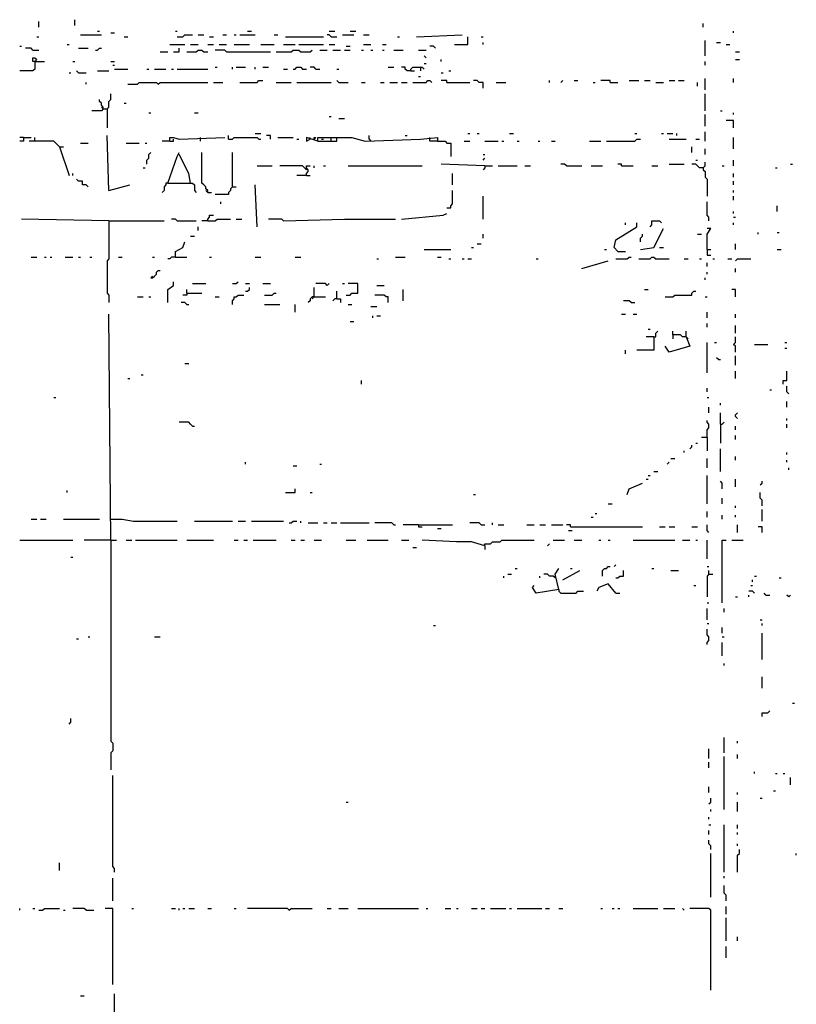
# Model space of a CAD drawing. Extents: x 0.01 to 8.15, y 0 to 6.4.
# Drawn here: x 4.16 to 4.7, y 2.69 to 3.37 of the extents above; entities that cross this region are included whole.
import ezdxf

# ---------------------------------------------------------------- set-up
doc = ezdxf.new("R2010")
doc.units = 0

msp = doc.modelspace()

# ---------------------------------------------------------------- linework, layer by layer
at = {"layer": 'R2V', "color": 0}
for points in [[(4.201051, 3.369251, 0), (4.201051, 3.373193, 0)], [(4.176084, 3.367937, 0), (4.176084, 3.371879, 0)], [(4.636005, 3.367937, 0), (4.636005, 3.370565, 0)], [(4.17477, 3.361367, 0), (4.176084, 3.361367, 0)], [(4.204993, 3.362681, 0), (4.219448, 3.362681, 0)], [(4.21682, 3.365309, 0), (4.218134, 3.365309, 0)], [(4.226018, 3.363995, 0), (4.228647, 3.363995, 0)], [(4.235217, 3.361367, 0), (4.237845, 3.361367, 0)], [(4.270696, 3.365309, 0), (4.272011, 3.365309, 0)], [(4.272011, 3.361367, 0), (4.275953, 3.361367, 0), (4.277267, 3.362681, 0), (4.282523, 3.362681, 0)], [(4.286465, 3.362681, 0), (4.290407, 3.362681, 0)], [(4.29435, 3.361367, 0), (4.296978, 3.361367, 0)], [(4.303548, 3.362681, 0), (4.306176, 3.362681, 0)], [(4.311432, 3.362681, 0), (4.312746, 3.362681, 0)], [(4.315375, 3.362681, 0), (4.325887, 3.362681, 0)], [(4.320631, 3.365309, 0), (4.323259, 3.365309, 0)], [(4.339028, 3.362681, 0), (4.341656, 3.362681, 0)], [(4.346912, 3.361367, 0), (4.373193, 3.361367, 0)], [(4.378449, 3.361367, 0), (4.377135, 3.362681, 0), (4.375821, 3.362681, 0)], [(4.377135, 3.365309, 0), (4.381078, 3.365309, 0)], [(4.378449, 3.361367, 0), (4.382392, 3.361367, 0)], [(4.386334, 3.362681, 0), (4.394218, 3.362681, 0)], [(4.39159, 3.365309, 0), (4.395532, 3.365309, 0)], [(4.400788, 3.362681, 0), (4.404731, 3.362681, 0)], [(4.424442, 3.361367, 0), (4.425756, 3.361367, 0)], [(4.437582, 3.361367, 0), (4.46912, 3.362681, 0)], [(4.463863, 3.35611, 0), (4.473062, 3.35611, 0), (4.473062, 3.361367, 0)], [(4.48226, 3.361367, 0), (4.483574, 3.361367, 0)], [(4.65703, 3.363995, 0), (4.65703, 3.365309, 0)], [(4.162943, 3.354796, 0), (4.164258, 3.354796, 0)], [(4.172142, 3.352168, 0), (4.170828, 3.353482, 0), (4.166886, 3.353482, 0)], [(4.195795, 3.35611, 0), (4.197109, 3.35611, 0)], [(4.203679, 3.353482, 0), (4.21025, 3.353482, 0)], [(4.215506, 3.352168, 0), (4.21682, 3.352168, 0), (4.218134, 3.353482, 0), (4.219448, 3.353482, 0)], [(4.266754, 3.35611, 0), (4.277267, 3.35611, 0)], [(4.269382, 3.350854, 0), (4.273325, 3.350854, 0), (4.273325, 3.353482, 0)], [(4.281209, 3.35611, 0), (4.286465, 3.35611, 0)], [(4.293035, 3.35611, 0), (4.296978, 3.35611, 0)], [(4.30092, 3.35611, 0), (4.306176, 3.35611, 0)], [(4.311432, 3.35611, 0), (4.321945, 3.35611, 0)], [(4.329829, 3.35611, 0), (4.339028, 3.35611, 0)], [(4.345598, 3.35611, 0), (4.353482, 3.35611, 0)], [(4.35611, 3.35611, 0), (4.373193, 3.35611, 0)], [(4.377135, 3.35611, 0), (4.381078, 3.35611, 0)], [(4.388962, 3.354796, 0), (4.39159, 3.354796, 0)], [(4.400788, 3.35611, 0), (4.406045, 3.35611, 0)], [(4.413929, 3.35611, 0), (4.416557, 3.35611, 0)], [(4.450723, 3.353482, 0), (4.449409, 3.354796, 0), (4.446781, 3.354796, 0)], [(4.483574, 3.35611, 0), (4.483574, 3.357424, 0)], [(4.637319, 3.348226, 0), (4.637319, 3.358739, 0)], [(4.645204, 3.357424, 0), (4.647832, 3.357424, 0)], [(4.651774, 3.35611, 0), (4.654402, 3.35611, 0)], [(4.172142, 3.352168, 0), (4.176084, 3.352168, 0)], [(4.173456, 3.344284, 0), (4.172142, 3.344284, 0), (4.172142, 3.346912, 0), (4.173456, 3.346912, 0), (4.17477, 3.345598, 0), (4.173456, 3.344284, 0), (4.17477, 3.344284, 0)], [(4.260184, 3.350854, 0), (4.26544, 3.350854, 0)], [(4.278581, 3.350854, 0), (4.285151, 3.350854, 0), (4.286465, 3.352168, 0), (4.289093, 3.352168, 0), (4.290407, 3.350854, 0), (4.293035, 3.350854, 0)], [(4.306176, 3.350854, 0), (4.304862, 3.352168, 0), (4.298292, 3.352168, 0)], [(4.306176, 3.350854, 0), (4.336399, 3.350854, 0)], [(4.340342, 3.350854, 0), (4.350854, 3.350854, 0), (4.352168, 3.352168, 0), (4.35611, 3.352168, 0), (4.357424, 3.350854, 0), (4.363995, 3.350854, 0), (4.365309, 3.352168, 0)], [(4.370565, 3.352168, 0), (4.375821, 3.352168, 0)], [(4.379763, 3.352168, 0), (4.38502, 3.352168, 0)], [(4.387648, 3.352168, 0), (4.39159, 3.352168, 0)], [(4.399474, 3.352168, 0), (4.400788, 3.352168, 0)], [(4.406045, 3.352168, 0), (4.407359, 3.352168, 0)], [(4.413929, 3.352168, 0), (4.415243, 3.352168, 0)], [(4.421813, 3.352168, 0), (4.428384, 3.352168, 0)], [(4.438896, 3.352168, 0), (4.444152, 3.352168, 0)], [(4.444152, 3.346912, 0), (4.442838, 3.348226, 0)], [(4.454665, 3.344284, 0), (4.454665, 3.345598, 0)], [(4.658344, 3.350854, 0), (4.660972, 3.350854, 0)], [(4.658344, 3.345598, 0), (4.660972, 3.345598, 0)], [(4.173456, 3.344284, 0), (4.173456, 3.339028, 0), (4.172142, 3.337714, 0), (4.162943, 3.337714, 0)], [(4.173456, 3.344284, 0), (4.180026, 3.344284, 0)], [(4.199737, 3.344284, 0), (4.201051, 3.344284, 0)], [(4.226018, 3.344284, 0), (4.228647, 3.344284, 0)], [(4.227332, 3.341656, 0), (4.228647, 3.341656, 0)], [(4.228647, 3.339028, 0), (4.237845, 3.339028, 0)], [(4.250986, 3.339028, 0), (4.2523, 3.339028, 0)], [(4.256242, 3.339028, 0), (4.264126, 3.339028, 0)], [(4.268068, 3.339028, 0), (4.269382, 3.339028, 0)], [(4.272011, 3.339028, 0), (4.293035, 3.339028, 0)], [(4.298292, 3.340342, 0), (4.299606, 3.340342, 0)], [(4.310118, 3.339028, 0), (4.310118, 3.340342, 0)], [(4.312746, 3.340342, 0), (4.319317, 3.340342, 0)], [(4.325887, 3.339028, 0), (4.325887, 3.340342, 0)], [(4.331143, 3.340342, 0), (4.335085, 3.340342, 0)], [(4.345598, 3.339028, 0), (4.348226, 3.339028, 0)], [(4.352168, 3.339028, 0), (4.353482, 3.339028, 0), (4.354796, 3.340342, 0), (4.357424, 3.340342, 0), (4.358739, 3.339028, 0), (4.361367, 3.339028, 0)], [(4.367937, 3.339028, 0), (4.366623, 3.340342, 0), (4.363995, 3.340342, 0)], [(4.367937, 3.339028, 0), (4.370565, 3.339028, 0)], [(4.382392, 3.339028, 0), (4.383706, 3.339028, 0)], [(4.417871, 3.340342, 0), (4.421813, 3.340342, 0)], [(4.43364, 3.337714, 0), (4.431012, 3.337714, 0), (4.429698, 3.339028, 0), (4.429698, 3.340342, 0), (4.42707, 3.340342, 0)], [(4.43364, 3.337714, 0), (4.43364, 3.339028, 0), (4.434954, 3.340342, 0), (4.441524, 3.340342, 0), (4.442838, 3.339028, 0)], [(4.44021, 3.340342, 0), (4.44021, 3.337714, 0)], [(4.442838, 3.34297, 0), (4.444152, 3.34297, 0)], [(4.637319, 3.341656, 0), (4.637319, 3.344284, 0)], [(4.197109, 3.336399, 0), (4.198423, 3.336399, 0)], [(4.203679, 3.336399, 0), (4.202365, 3.337714, 0)], [(4.203679, 3.336399, 0), (4.208936, 3.336399, 0)], [(4.21682, 3.337714, 0), (4.224704, 3.337714, 0)], [(4.43364, 3.337714, 0), (4.436268, 3.337714, 0)], [(4.438896, 3.333771, 0), (4.44021, 3.333771, 0)], [(4.454665, 3.336399, 0), (4.455979, 3.336399, 0)], [(4.459921, 3.337714, 0), (4.461235, 3.337714, 0)], [(4.637319, 3.324573, 0), (4.637319, 3.332457, 0)], [(4.65703, 3.329829, 0), (4.65703, 3.332457, 0)], [(4.208936, 3.328515, 0), (4.208936, 3.329829, 0)], [(4.237845, 3.328515, 0), (4.244415, 3.328515, 0), (4.245729, 3.329829, 0), (4.257556, 3.329829, 0), (4.25887, 3.328515, 0), (4.260184, 3.329829, 0), (4.293035, 3.329829, 0)], [(4.296978, 3.329829, 0), (4.303548, 3.329829, 0)], [(4.315375, 3.329829, 0), (4.327201, 3.329829, 0), (4.328515, 3.331143, 0), (4.331143, 3.331143, 0)], [(4.340342, 3.329829, 0), (4.350854, 3.329829, 0)], [(4.354796, 3.329829, 0), (4.378449, 3.329829, 0)], [(4.383706, 3.329829, 0), (4.382392, 3.331143, 0)], [(4.383706, 3.329829, 0), (4.390276, 3.329829, 0)], [(4.399474, 3.329829, 0), (4.402102, 3.329829, 0)], [(4.412615, 3.329829, 0), (4.415243, 3.329829, 0)], [(4.419185, 3.329829, 0), (4.424442, 3.329829, 0)], [(4.42707, 3.329829, 0), (4.431012, 3.329829, 0)], [(4.434954, 3.329829, 0), (4.444152, 3.329829, 0), (4.445466, 3.331143, 0), (4.446781, 3.331143, 0), (4.448095, 3.329829, 0)], [(4.458607, 3.329829, 0), (4.458607, 3.331143, 0), (4.454665, 3.331143, 0)], [(4.458607, 3.329829, 0), (4.474376, 3.329829, 0)], [(4.483574, 3.325887, 0), (4.483574, 3.329829, 0), (4.480946, 3.329829, 0), (4.479632, 3.331143, 0), (4.477004, 3.331143, 0)], [(4.492773, 3.329829, 0), (4.499343, 3.329829, 0)], [(4.529566, 3.329829, 0), (4.529566, 3.331143, 0)], [(4.537451, 3.329829, 0), (4.538765, 3.331143, 0)], [(4.546649, 3.331143, 0), (4.549277, 3.331143, 0)], [(4.55979, 3.329829, 0), (4.561104, 3.329829, 0)], [(4.571616, 3.329829, 0), (4.571616, 3.331143, 0), (4.565046, 3.331143, 0)], [(4.571616, 3.329829, 0), (4.576873, 3.329829, 0)], [(4.584757, 3.331143, 0), (4.591327, 3.331143, 0)], [(4.595269, 3.331143, 0), (4.599212, 3.331143, 0)], [(4.603154, 3.329829, 0), (4.60841, 3.329829, 0)], [(4.612352, 3.331143, 0), (4.616294, 3.331143, 0)], [(4.618922, 3.331143, 0), (4.622865, 3.331143, 0)], [(4.632063, 3.327201, 0), (4.632063, 3.329829, 0)], [(4.220762, 3.311432, 0), (4.22339, 3.311432, 0), (4.224704, 3.312746, 0), (4.224704, 3.316689, 0), (4.226018, 3.318003, 0), (4.226018, 3.321945, 0)], [(4.637319, 3.310118, 0), (4.637319, 3.321945, 0)], [(4.220762, 3.311432, 0), (4.219448, 3.310118, 0), (4.212878, 3.310118, 0)], [(4.220762, 3.311432, 0), (4.220762, 3.312746, 0), (4.219448, 3.31406, 0), (4.219448, 3.315375, 0), (4.218134, 3.316689, 0), (4.218134, 3.318003, 0)], [(4.220762, 3.311432, 0), (4.219448, 3.312746, 0)], [(4.22339, 3.311432, 0), (4.22339, 3.298292, 0)], [(4.235217, 3.315375, 0), (4.236531, 3.315375, 0)], [(4.2523, 3.308804, 0), (4.253614, 3.308804, 0)], [(4.283837, 3.308804, 0), (4.286465, 3.308804, 0)], [(4.377135, 3.306176, 0), (4.378449, 3.306176, 0)], [(4.383706, 3.304862, 0), (4.387648, 3.304862, 0)], [(4.637319, 3.299606, 0), (4.637319, 3.30749, 0)], [(4.647832, 3.310118, 0), (4.649146, 3.310118, 0)], [(4.65703, 3.30749, 0), (4.65703, 3.308804, 0)], [(4.65703, 3.298292, 0), (4.65703, 3.303548, 0), (4.651774, 3.303548, 0)], [(4.165572, 3.291721, 0), (4.165572, 3.289093, 0), (4.162943, 3.289093, 0)], [(4.165572, 3.291721, 0), (4.162943, 3.291721, 0)], [(4.165572, 3.291721, 0), (4.170828, 3.291721, 0)], [(4.173456, 3.289093, 0), (4.173456, 3.291721, 0)], [(4.224704, 3.254928, 0), (4.22339, 3.293035, 0)], [(4.266754, 3.289093, 0), (4.266754, 3.291721, 0), (4.269382, 3.291721, 0), (4.273325, 3.290407, 0), (4.304862, 3.291721, 0)], [(4.287779, 3.291721, 0), (4.287779, 3.289093, 0)], [(4.30749, 3.290407, 0), (4.30749, 3.293035, 0)], [(4.30749, 3.290407, 0), (4.310118, 3.290407, 0), (4.311432, 3.291721, 0), (4.327201, 3.291721, 0), (4.328515, 3.290407, 0), (4.329829, 3.290407, 0)], [(4.325887, 3.29435, 0), (4.329829, 3.29435, 0)], [(4.336399, 3.290407, 0), (4.336399, 3.293035, 0), (4.333771, 3.293035, 0)], [(4.341656, 3.291721, 0), (4.352168, 3.291721, 0)], [(4.369251, 3.289093, 0), (4.361367, 3.291721, 0), (4.361367, 3.289093, 0), (4.363995, 3.290407, 0)], [(4.363995, 3.290407, 0), (4.363995, 3.291721, 0)], [(4.366623, 3.290407, 0), (4.366623, 3.291721, 0), (4.367937, 3.291721, 0), (4.366623, 3.290407, 0)], [(4.369251, 3.289093, 0), (4.369251, 3.291721, 0), (4.392904, 3.291721, 0), (4.402102, 3.289093, 0), (4.44021, 3.290407, 0), (4.452037, 3.291721, 0), (4.452037, 3.289093, 0), (4.446781, 3.289093, 0), (4.446781, 3.291721, 0)], [(4.369251, 3.289093, 0), (4.382392, 3.289093, 0), (4.382392, 3.291721, 0)], [(4.378449, 3.289093, 0), (4.378449, 3.291721, 0)], [(4.404731, 3.290407, 0), (4.404731, 3.293035, 0)], [(4.429698, 3.293035, 0), (4.431012, 3.293035, 0)], [(4.473062, 3.29435, 0), (4.474376, 3.29435, 0)], [(4.479632, 3.29435, 0), (4.480946, 3.29435, 0)], [(4.501971, 3.29435, 0), (4.504599, 3.29435, 0)], [(4.588699, 3.29435, 0), (4.590013, 3.29435, 0)], [(4.607096, 3.29435, 0), (4.60841, 3.29435, 0)], [(4.611038, 3.29435, 0), (4.61498, 3.29435, 0)], [(4.617608, 3.293035, 0), (4.617608, 3.29435, 0)], [(4.637319, 3.289093, 0), (4.637319, 3.295664, 0)], [(4.65703, 3.283837, 0), (4.65703, 3.291721, 0)], [(4.190539, 3.285151, 0), (4.186597, 3.289093, 0), (4.169514, 3.289093, 0)], [(4.190539, 3.285151, 0), (4.189225, 3.286465, 0)], [(4.190539, 3.285151, 0), (4.193167, 3.285151, 0)], [(4.190539, 3.285151, 0), (4.197109, 3.26544, 0)], [(4.204993, 3.287779, 0), (4.21025, 3.287779, 0)], [(4.236531, 3.287779, 0), (4.245729, 3.287779, 0)], [(4.249671, 3.287779, 0), (4.250986, 3.287779, 0)], [(4.266754, 3.289093, 0), (4.261498, 3.289093, 0)], [(4.266754, 3.289093, 0), (4.269382, 3.289093, 0), (4.269382, 3.290407, 0)], [(4.354796, 3.290407, 0), (4.35611, 3.290407, 0)], [(4.371879, 3.290407, 0), (4.373193, 3.290407, 0)], [(4.404731, 3.290407, 0), (4.406045, 3.289093, 0)], [(4.452037, 3.289093, 0), (4.457293, 3.289093, 0), (4.458607, 3.287779, 0), (4.461235, 3.287779, 0), (4.461235, 3.278581, 0)], [(4.470434, 3.289093, 0), (4.474376, 3.289093, 0)], [(4.484888, 3.289093, 0), (4.494087, 3.289093, 0)], [(4.496715, 3.289093, 0), (4.498029, 3.289093, 0)], [(4.507227, 3.289093, 0), (4.508541, 3.289093, 0)], [(4.521682, 3.289093, 0), (4.522996, 3.289093, 0)], [(4.53088, 3.289093, 0), (4.533509, 3.289093, 0)], [(4.557162, 3.289093, 0), (4.565046, 3.289093, 0)], [(4.568988, 3.289093, 0), (4.588699, 3.289093, 0), (4.590013, 3.290407, 0), (4.592641, 3.290407, 0)], [(4.612352, 3.290407, 0), (4.624179, 3.290407, 0)], [(4.628121, 3.281209, 0), (4.628121, 3.285151, 0)], [(4.630749, 3.290407, 0), (4.633377, 3.290407, 0)], [(4.250986, 3.273325, 0), (4.250986, 3.275953, 0), (4.2523, 3.277267, 0), (4.2523, 3.279895, 0), (4.253614, 3.281209, 0)], [(4.26544, 3.260184, 0), (4.272011, 3.278581, 0), (4.273325, 3.281209, 0)], [(4.281209, 3.260184, 0), (4.279895, 3.266754, 0), (4.273325, 3.279895, 0)], [(4.293035, 3.253614, 0), (4.293035, 3.254928, 0), (4.291721, 3.256242, 0), (4.291721, 3.257556, 0), (4.290407, 3.25887, 0), (4.289093, 3.260184, 0), (4.289093, 3.281209, 0)], [(4.310118, 3.257556, 0), (4.310118, 3.281209, 0)], [(4.483574, 3.279895, 0), (4.484888, 3.279895, 0)], [(4.483574, 3.275953, 0), (4.484888, 3.277267, 0)], [(4.637319, 3.279895, 0), (4.637319, 3.283837, 0)], [(4.248357, 3.270696, 0), (4.249671, 3.270696, 0)], [(4.327201, 3.272011, 0), (4.337714, 3.272011, 0)], [(4.361367, 3.270696, 0), (4.361367, 3.269382, 0), (4.360053, 3.270696, 0), (4.358739, 3.272011, 0), (4.34297, 3.272011, 0)], [(4.361367, 3.26544, 0), (4.361367, 3.266754, 0), (4.362681, 3.268068, 0), (4.362681, 3.269382, 0), (4.361367, 3.270696, 0), (4.361367, 3.272011, 0), (4.363995, 3.272011, 0)], [(4.366623, 3.270696, 0), (4.366623, 3.272011, 0)], [(4.373193, 3.272011, 0), (4.374507, 3.272011, 0)], [(4.390276, 3.272011, 0), (4.441524, 3.272011, 0)], [(4.484888, 3.272011, 0), (4.454665, 3.273325, 0)], [(4.484888, 3.272011, 0), (4.484888, 3.270696, 0), (4.483574, 3.269382, 0)], [(4.484888, 3.272011, 0), (4.490145, 3.272011, 0)], [(4.494087, 3.272011, 0), (4.507227, 3.272011, 0)], [(4.512484, 3.272011, 0), (4.516426, 3.272011, 0)], [(4.541393, 3.272011, 0), (4.540079, 3.273325, 0), (4.537451, 3.273325, 0)], [(4.541393, 3.272011, 0), (4.551905, 3.272011, 0)], [(4.558476, 3.272011, 0), (4.56636, 3.272011, 0)], [(4.579501, 3.272011, 0), (4.579501, 3.273325, 0), (4.576873, 3.273325, 0)], [(4.579501, 3.272011, 0), (4.587385, 3.272011, 0)], [(4.600526, 3.272011, 0), (4.604468, 3.272011, 0)], [(4.612352, 3.273325, 0), (4.622865, 3.273325, 0)], [(4.636005, 3.270696, 0), (4.633377, 3.270696, 0), (4.632063, 3.272011, 0), (4.630749, 3.273325, 0), (4.628121, 3.273325, 0)], [(4.630749, 3.275953, 0), (4.632063, 3.275953, 0)], [(4.636005, 3.270696, 0), (4.637319, 3.272011, 0), (4.637319, 3.274639, 0)], [(4.636005, 3.270696, 0), (4.636005, 3.269382, 0), (4.637319, 3.268068, 0), (4.637319, 3.264126, 0), (4.638633, 3.262812, 0), (4.638633, 3.250986, 0)], [(4.649146, 3.272011, 0), (4.65046, 3.272011, 0)], [(4.65703, 3.272011, 0), (4.65703, 3.275953, 0)], [(4.68594, 3.270696, 0), (4.687254, 3.270696, 0)], [(4.696452, 3.273325, 0), (4.697766, 3.273325, 0)], [(4.199737, 3.26544, 0), (4.199737, 3.266754, 0)], [(4.361367, 3.26544, 0), (4.354796, 3.26544, 0)], [(4.361367, 3.26544, 0), (4.363995, 3.26544, 0)], [(4.462549, 3.25887, 0), (4.462549, 3.266754, 0)], [(4.65703, 3.264126, 0), (4.65703, 3.266754, 0)], [(4.21025, 3.257556, 0), (4.208936, 3.25887, 0), (4.206307, 3.25887, 0), (4.206307, 3.261498, 0), (4.203679, 3.261498, 0), (4.202365, 3.262812, 0)], [(4.224704, 3.254928, 0), (4.239159, 3.25887, 0)], [(4.26544, 3.260184, 0), (4.264126, 3.260184, 0), (4.264126, 3.25887, 0), (4.262812, 3.257556, 0), (4.262812, 3.254928, 0), (4.261498, 3.253614, 0)], [(4.26544, 3.260184, 0), (4.282523, 3.260184, 0), (4.283837, 3.25887, 0), (4.283837, 3.254928, 0), (4.285151, 3.253614, 0)], [(4.310118, 3.257556, 0), (4.308804, 3.256242, 0), (4.308804, 3.254928, 0), (4.30749, 3.253614, 0), (4.30749, 3.2523, 0), (4.298292, 3.2523, 0)], [(4.310118, 3.257556, 0), (4.312746, 3.257556, 0)], [(4.327201, 3.229961, 0), (4.325887, 3.25887, 0)], [(4.65703, 3.25887, 0), (4.65703, 3.261498, 0)], [(4.293035, 3.253614, 0), (4.291721, 3.254928, 0)], [(4.293035, 3.253614, 0), (4.295664, 3.253614, 0)], [(4.458607, 3.243101, 0), (4.461235, 3.243101, 0), (4.461235, 3.244415, 0), (4.462549, 3.245729, 0), (4.462549, 3.254928, 0)], [(4.483574, 3.235217, 0), (4.483574, 3.250986, 0)], [(4.65703, 3.253614, 0), (4.65703, 3.254928, 0)], [(4.65703, 3.248357, 0), (4.65703, 3.250986, 0)], [(4.302234, 3.245729, 0), (4.302234, 3.247043, 0)], [(4.639947, 3.233903, 0), (4.639947, 3.236531, 0), (4.638633, 3.237845, 0), (4.638633, 3.247043, 0)], [(4.687254, 3.240473, 0), (4.687254, 3.244415, 0)], [(4.293035, 3.233903, 0), (4.293035, 3.235217, 0), (4.29435, 3.236531, 0), (4.29435, 3.237845, 0), (4.296978, 3.237845, 0)], [(4.42707, 3.235217, 0), (4.455979, 3.237845, 0), (4.458607, 3.239159, 0)], [(4.65703, 3.239159, 0), (4.65703, 3.240473, 0)], [(4.65703, 3.236531, 0), (4.658344, 3.236531, 0)], [(4.224704, 3.233903, 0), (4.164258, 3.235217, 0)], [(4.224704, 3.233903, 0), (4.224704, 3.207622, 0), (4.22339, 3.206307, 0), (4.22339, 3.183968, 0), (4.224704, 3.182654, 0), (4.224704, 3.177398, 0)], [(4.224704, 3.233903, 0), (4.262812, 3.233903, 0)], [(4.272011, 3.233903, 0), (4.270696, 3.235217, 0), (4.268068, 3.235217, 0)], [(4.272011, 3.233903, 0), (4.285151, 3.233903, 0)], [(4.286465, 3.227332, 0), (4.286465, 3.229961, 0)], [(4.293035, 3.233903, 0), (4.289093, 3.233903, 0)], [(4.293035, 3.233903, 0), (4.298292, 3.233903, 0), (4.299606, 3.235217, 0), (4.308804, 3.235217, 0)], [(4.312746, 3.235217, 0), (4.316689, 3.235217, 0)], [(4.345598, 3.233903, 0), (4.344284, 3.235217, 0), (4.335085, 3.235217, 0)], [(4.345598, 3.233903, 0), (4.387648, 3.235217, 0), (4.423127, 3.235217, 0)], [(4.576873, 3.212878, 0), (4.574244, 3.215506, 0), (4.575558, 3.220762, 0), (4.590013, 3.229961, 0), (4.590013, 3.232589, 0)], [(4.582129, 3.231275, 0), (4.582129, 3.232589, 0)], [(4.599212, 3.229961, 0), (4.600526, 3.231275, 0), (4.600526, 3.233903, 0), (4.605782, 3.233903, 0), (4.607096, 3.232589, 0)], [(4.65703, 3.231275, 0), (4.65703, 3.232589, 0)], [(4.281209, 3.22339, 0), (4.283837, 3.22339, 0)], [(4.483574, 3.222076, 0), (4.483574, 3.224704, 0)], [(4.592641, 3.214192, 0), (4.60184, 3.215506, 0), (4.60841, 3.228647, 0)], [(4.592641, 3.219448, 0), (4.592641, 3.222076, 0), (4.593955, 3.22339, 0), (4.593955, 3.224704, 0)], [(4.632063, 3.224704, 0), (4.634691, 3.224704, 0)], [(4.638633, 3.214192, 0), (4.638633, 3.224704, 0), (4.641261, 3.228647, 0), (4.638633, 3.228647, 0)], [(4.674113, 3.224704, 0), (4.674113, 3.226018, 0)], [(4.687254, 3.226018, 0), (4.688568, 3.226018, 0)], [(4.270696, 3.208936, 0), (4.270696, 3.212878, 0), (4.275953, 3.215506, 0), (4.277267, 3.219448, 0)], [(4.479632, 3.218134, 0), (4.48226, 3.218134, 0)], [(4.658344, 3.214192, 0), (4.658344, 3.218134, 0)], [(4.442838, 3.214192, 0), (4.461235, 3.214192, 0)], [(4.47569, 3.215506, 0), (4.477004, 3.215506, 0)], [(4.567674, 3.214192, 0), (4.568988, 3.214192, 0)], [(4.576873, 3.212878, 0), (4.582129, 3.212878, 0)], [(4.605782, 3.215506, 0), (4.60841, 3.215506, 0)], [(4.638633, 3.214192, 0), (4.641261, 3.214192, 0)], [(4.638633, 3.214192, 0), (4.638633, 3.21025, 0), (4.641261, 3.21025, 0)], [(4.687254, 3.214192, 0), (4.689882, 3.214192, 0)], [(4.170828, 3.208936, 0), (4.17477, 3.208936, 0)], [(4.180026, 3.208936, 0), (4.18134, 3.208936, 0)], [(4.183968, 3.208936, 0), (4.185283, 3.208936, 0)], [(4.194481, 3.208936, 0), (4.199737, 3.208936, 0)], [(4.203679, 3.208936, 0), (4.204993, 3.208936, 0)], [(4.211564, 3.208936, 0), (4.212878, 3.208936, 0)], [(4.231275, 3.208936, 0), (4.233903, 3.208936, 0)], [(4.254928, 3.208936, 0), (4.256242, 3.208936, 0)], [(4.270696, 3.208936, 0), (4.268068, 3.208936, 0), (4.266754, 3.207622, 0), (4.26544, 3.207622, 0)], [(4.270696, 3.208936, 0), (4.278581, 3.208936, 0)], [(4.29435, 3.208936, 0), (4.295664, 3.208936, 0)], [(4.325887, 3.208936, 0), (4.329829, 3.208936, 0)], [(4.353482, 3.208936, 0), (4.357424, 3.208936, 0)], [(4.409987, 3.207622, 0), (4.411301, 3.207622, 0)], [(4.423127, 3.208936, 0), (4.429698, 3.208936, 0)], [(4.452037, 3.208936, 0), (4.454665, 3.208936, 0)], [(4.459921, 3.207622, 0), (4.461235, 3.207622, 0)], [(4.46912, 3.207622, 0), (4.470434, 3.207622, 0)], [(4.473062, 3.207622, 0), (4.47569, 3.207622, 0)], [(4.520368, 3.207622, 0), (4.521682, 3.207622, 0)], [(4.551905, 3.201051, 0), (4.570302, 3.206307, 0)], [(4.575558, 3.207622, 0), (4.583443, 3.207622, 0), (4.584757, 3.208936, 0), (4.586071, 3.208936, 0)], [(4.591327, 3.207622, 0), (4.599212, 3.207622, 0), (4.600526, 3.208936, 0), (4.60184, 3.208936, 0), (4.603154, 3.207622, 0), (4.612352, 3.207622, 0)], [(4.622865, 3.207622, 0), (4.625493, 3.207622, 0)], [(4.633377, 3.207622, 0), (4.634691, 3.207622, 0)], [(4.638633, 3.202365, 0), (4.638633, 3.204993, 0)], [(4.642576, 3.207622, 0), (4.64389, 3.207622, 0)], [(4.653088, 3.207622, 0), (4.655716, 3.207622, 0)], [(4.658344, 3.206307, 0), (4.659658, 3.207622, 0), (4.668857, 3.207622, 0)], [(4.253614, 3.194481, 0), (4.254928, 3.194481, 0), (4.256242, 3.195795, 0), (4.257556, 3.197109, 0), (4.257556, 3.198423, 0), (4.25887, 3.199737, 0), (4.260184, 3.199737, 0)], [(4.253614, 3.194481, 0), (4.254928, 3.195795, 0)], [(4.638633, 3.197109, 0), (4.638633, 3.198423, 0)], [(4.658344, 3.198423, 0), (4.658344, 3.201051, 0)], [(4.26544, 3.177398, 0), (4.26544, 3.186597, 0), (4.269382, 3.189225, 0), (4.269382, 3.191853, 0)], [(4.282523, 3.190539, 0), (4.291721, 3.190539, 0)], [(4.310118, 3.190539, 0), (4.312746, 3.190539, 0), (4.31406, 3.191853, 0)], [(4.319317, 3.190539, 0), (4.321945, 3.190539, 0)], [(4.331143, 3.190539, 0), (4.336399, 3.190539, 0)], [(4.375821, 3.189225, 0), (4.374507, 3.190539, 0), (4.367937, 3.190539, 0)], [(4.375821, 3.189225, 0), (4.377135, 3.190539, 0)], [(4.386334, 3.190539, 0), (4.387648, 3.190539, 0)], [(4.388962, 3.182654, 0), (4.39159, 3.182654, 0), (4.392904, 3.183968, 0), (4.396846, 3.183968, 0), (4.396846, 3.190539, 0), (4.390276, 3.190539, 0)], [(4.409987, 3.189225, 0), (4.415243, 3.189225, 0)], [(4.637319, 3.193167, 0), (4.637319, 3.194481, 0)], [(4.278581, 3.183968, 0), (4.278581, 3.182654, 0), (4.275953, 3.182654, 0)], [(4.278581, 3.183968, 0), (4.278581, 3.186597, 0)], [(4.278581, 3.183968, 0), (4.289093, 3.183968, 0)], [(4.310118, 3.176084, 0), (4.310118, 3.178712, 0), (4.311432, 3.180026, 0), (4.311432, 3.18134, 0), (4.312746, 3.18134, 0), (4.31406, 3.182654, 0), (4.318003, 3.182654, 0)], [(4.319317, 3.185283, 0), (4.320631, 3.185283, 0), (4.321945, 3.186597, 0), (4.321945, 3.187911, 0)], [(4.332457, 3.182654, 0), (4.337714, 3.182654, 0), (4.339028, 3.183968, 0), (4.340342, 3.183968, 0)], [(4.366623, 3.18134, 0), (4.366623, 3.187911, 0)], [(4.382392, 3.180026, 0), (4.382392, 3.185283, 0)], [(4.417871, 3.177398, 0), (4.417871, 3.18134, 0), (4.416557, 3.18134, 0), (4.415243, 3.182654, 0), (4.408673, 3.182654, 0)], [(4.428384, 3.178712, 0), (4.428384, 3.186597, 0)], [(4.595269, 3.186597, 0), (4.597898, 3.186597, 0)], [(4.609724, 3.18134, 0), (4.61498, 3.18134, 0), (4.616294, 3.182654, 0), (4.628121, 3.182654, 0), (4.628121, 3.183968, 0), (4.629435, 3.185283, 0), (4.630749, 3.185283, 0)], [(4.658344, 3.18134, 0), (4.658344, 3.186597, 0), (4.655716, 3.186597, 0)], [(4.244415, 3.18134, 0), (4.248357, 3.18134, 0)], [(4.2523, 3.18134, 0), (4.253614, 3.18134, 0)], [(4.278581, 3.176084, 0), (4.277267, 3.177398, 0), (4.274639, 3.177398, 0)], [(4.278581, 3.176084, 0), (4.279895, 3.176084, 0)], [(4.298292, 3.18134, 0), (4.30092, 3.18134, 0)], [(4.332457, 3.176084, 0), (4.34297, 3.176084, 0)], [(4.353482, 3.170828, 0), (4.353482, 3.176084, 0)], [(4.366623, 3.18134, 0), (4.365309, 3.18134, 0), (4.363995, 3.180026, 0), (4.363995, 3.178712, 0), (4.362681, 3.177398, 0)], [(4.366623, 3.18134, 0), (4.365309, 3.180026, 0)], [(4.366623, 3.18134, 0), (4.374507, 3.18134, 0)], [(4.382392, 3.180026, 0), (4.381078, 3.180026, 0), (4.379763, 3.178712, 0)], [(4.382392, 3.180026, 0), (4.38502, 3.180026, 0), (4.38502, 3.177398, 0)], [(4.390276, 3.176084, 0), (4.392904, 3.176084, 0)], [(4.586071, 3.177398, 0), (4.584757, 3.178712, 0), (4.580815, 3.178712, 0)], [(4.586071, 3.177398, 0), (4.588699, 3.177398, 0)], [(4.637319, 3.18134, 0), (4.638633, 3.18134, 0)], [(4.226018, 3.013141, 0), (4.224704, 3.169514, 0)], [(4.406045, 3.17477, 0), (4.409987, 3.17477, 0)], [(4.579501, 3.169514, 0), (4.582129, 3.169514, 0)], [(4.587385, 3.169514, 0), (4.590013, 3.169514, 0)], [(4.638633, 3.166886, 0), (4.638633, 3.170828, 0)], [(4.658344, 3.166886, 0), (4.658344, 3.169514, 0)], [(4.39159, 3.164258, 0), (4.394218, 3.164258, 0)], [(4.407359, 3.166886, 0), (4.407359, 3.1682, 0)], [(4.409987, 3.1682, 0), (4.412615, 3.1682, 0)], [(4.638633, 3.160315, 0), (4.638633, 3.162943, 0)], [(4.658344, 3.156373, 0), (4.658344, 3.161629, 0)], [(4.597898, 3.159001, 0), (4.599212, 3.159001, 0)], [(4.60184, 3.153745, 0), (4.603154, 3.153745, 0), (4.603154, 3.156373, 0), (4.604468, 3.157687, 0)], [(4.624179, 3.153745, 0), (4.621551, 3.153745, 0), (4.620237, 3.155059, 0), (4.61498, 3.155059, 0), (4.61498, 3.157687, 0)], [(4.61498, 3.155059, 0), (4.61498, 3.152431, 0)], [(4.624179, 3.153745, 0), (4.624179, 3.157687, 0)], [(4.60184, 3.153745, 0), (4.60184, 3.144547, 0), (4.590013, 3.144547, 0)], [(4.60184, 3.153745, 0), (4.596583, 3.153745, 0)], [(4.624179, 3.153745, 0), (4.626807, 3.147175, 0), (4.612352, 3.143233, 0), (4.609724, 3.147175, 0)], [(4.624179, 3.153745, 0), (4.625493, 3.152431, 0)], [(4.638633, 3.128778, 0), (4.638633, 3.149803, 0)], [(4.64389, 3.149803, 0), (4.645204, 3.149803, 0)], [(4.658344, 3.143233, 0), (4.658344, 3.147175, 0), (4.65703, 3.148489, 0), (4.658344, 3.149803, 0), (4.658344, 3.153745, 0)], [(4.671485, 3.148489, 0), (4.680683, 3.148489, 0)], [(4.69251, 3.149803, 0), (4.693824, 3.149803, 0)], [(4.582129, 3.141919, 0), (4.582129, 3.144547, 0)], [(4.69251, 3.145861, 0), (4.693824, 3.145861, 0)], [(4.277267, 3.135348, 0), (4.279895, 3.135348, 0)], [(4.646518, 3.137976, 0), (4.645204, 3.13929, 0)], [(4.646518, 3.137976, 0), (4.647832, 3.137976, 0)], [(4.658344, 3.134034, 0), (4.658344, 3.140604, 0)], [(4.247043, 3.127464, 0), (4.248357, 3.127464, 0)], [(4.658344, 3.124836, 0), (4.658344, 3.130092, 0)], [(4.691196, 3.120894, 0), (4.691196, 3.123522, 0), (4.693824, 3.123522, 0), (4.693824, 3.130092, 0)], [(4.237845, 3.124836, 0), (4.239159, 3.124836, 0)], [(4.399474, 3.120894, 0), (4.399474, 3.123522, 0)], [(4.638633, 3.115637, 0), (4.638633, 3.118265, 0)], [(4.681997, 3.116951, 0), (4.683311, 3.116951, 0)], [(4.695138, 3.114323, 0), (4.693824, 3.115637, 0), (4.693824, 3.11958, 0)], [(4.186597, 3.111695, 0), (4.187911, 3.111695, 0)], [(4.638633, 3.111695, 0), (4.639947, 3.111695, 0)], [(4.647832, 3.106439, 0), (4.647832, 3.107753, 0)], [(4.693824, 3.105125, 0), (4.693824, 3.109067, 0)], [(4.639947, 3.101183, 0), (4.639947, 3.105125, 0)], [(4.647832, 3.093298, 0), (4.647832, 3.101183, 0)], [(4.659658, 3.09724, 0), (4.658344, 3.098555, 0), (4.658344, 3.099869, 0), (4.659658, 3.101183, 0)], [(4.282523, 3.091984, 0), (4.281209, 3.093298, 0), (4.279895, 3.094612, 0), (4.273325, 3.094612, 0)], [(4.638633, 3.0841, 0), (4.638633, 3.089356, 0), (4.639947, 3.09067, 0), (4.639947, 3.093298, 0), (4.638633, 3.094612, 0), (4.638633, 3.095926, 0)], [(4.647832, 3.093298, 0), (4.649146, 3.093298, 0), (4.65046, 3.094612, 0)], [(4.647832, 3.093298, 0), (4.647832, 3.080158, 0)], [(4.693824, 3.095926, 0), (4.693824, 3.09724, 0)], [(4.693824, 3.09067, 0), (4.693824, 3.093298, 0)], [(4.282523, 3.091984, 0), (4.283837, 3.091984, 0)], [(4.658344, 3.089356, 0), (4.658344, 3.091984, 0)], [(4.630749, 3.080158, 0), (4.632063, 3.080158, 0)], [(4.638633, 3.0841, 0), (4.634691, 3.0841, 0)], [(4.638633, 3.0841, 0), (4.638633, 3.074901, 0)], [(4.658344, 3.082786, 0), (4.658344, 3.085414, 0)], [(4.622865, 3.073587, 0), (4.622865, 3.074901, 0)], [(4.626807, 3.076216, 0), (4.628121, 3.07753, 0), (4.628121, 3.078844, 0)], [(4.647832, 3.060447, 0), (4.647832, 3.076216, 0)], [(4.693824, 3.072273, 0), (4.693824, 3.073587, 0)], [(4.319317, 3.065703, 0), (4.319317, 3.067017, 0)], [(4.611038, 3.065703, 0), (4.612352, 3.067017, 0)], [(4.613666, 3.069645, 0), (4.616294, 3.069645, 0)], [(4.638633, 3.063075, 0), (4.638633, 3.069645, 0)], [(4.658344, 3.068331, 0), (4.658344, 3.070959, 0)], [(4.693824, 3.067017, 0), (4.693824, 3.068331, 0)], [(4.352168, 3.064389, 0), (4.354796, 3.064389, 0)], [(4.370565, 3.065703, 0), (4.371879, 3.065703, 0)], [(4.60184, 3.060447, 0), (4.604468, 3.060447, 0)], [(4.695138, 3.061761, 0), (4.695138, 3.063075, 0)], [(4.583443, 3.044678, 0), (4.584757, 3.04862, 0), (4.593955, 3.052562, 0)], [(4.596583, 3.055191, 0), (4.597898, 3.055191, 0)], [(4.597898, 3.057819, 0), (4.599212, 3.057819, 0)], [(4.638633, 3.038108, 0), (4.638633, 3.057819, 0)], [(4.649146, 3.04862, 0), (4.649146, 3.052562, 0), (4.647832, 3.053876, 0)], [(4.658344, 3.049934, 0), (4.658344, 3.055191, 0)], [(4.675427, 3.051248, 0), (4.676741, 3.052562, 0), (4.676741, 3.053876, 0)], [(4.195795, 3.045992, 0), (4.195795, 3.047306, 0)], [(4.346912, 3.045992, 0), (4.353482, 3.045992, 0), (4.353482, 3.04862, 0)], [(4.363995, 3.045992, 0), (4.365309, 3.045992, 0)], [(4.676741, 3.036794, 0), (4.676741, 3.040736, 0), (4.675427, 3.04205, 0), (4.675427, 3.045992, 0)], [(4.477004, 3.044678, 0), (4.478318, 3.044678, 0)], [(4.649146, 3.038108, 0), (4.649146, 3.04205, 0)], [(4.570302, 3.038108, 0), (4.57293, 3.038108, 0)], [(4.638633, 3.028909, 0), (4.638633, 3.032852, 0)], [(4.658344, 3.03548, 0), (4.658344, 3.036794, 0)], [(4.676741, 3.026281, 0), (4.676741, 3.034166, 0)], [(4.170828, 3.027595, 0), (4.17477, 3.027595, 0)], [(4.177398, 3.027595, 0), (4.18134, 3.027595, 0)], [(4.193167, 3.027595, 0), (4.218134, 3.027595, 0)], [(4.226018, 3.027595, 0), (4.233903, 3.027595, 0), (4.241787, 3.026281, 0), (4.272011, 3.026281, 0)], [(4.283837, 3.026281, 0), (4.310118, 3.026281, 0)], [(4.31406, 3.026281, 0), (4.319317, 3.026281, 0)], [(4.323259, 3.026281, 0), (4.345598, 3.026281, 0)], [(4.34954, 3.024967, 0), (4.350854, 3.024967, 0), (4.352168, 3.026281, 0), (4.354796, 3.026281, 0)], [(4.357424, 3.024967, 0), (4.357424, 3.026281, 0)], [(4.558476, 3.028909, 0), (4.55979, 3.028909, 0)], [(4.561104, 3.031537, 0), (4.562418, 3.031537, 0)], [(4.649146, 3.027595, 0), (4.649146, 3.030223, 0)], [(4.658344, 3.028909, 0), (4.658344, 3.030223, 0)], [(4.362681, 3.024967, 0), (4.369251, 3.024967, 0)], [(4.373193, 3.024967, 0), (4.375821, 3.024967, 0)], [(4.378449, 3.024967, 0), (4.382392, 3.024967, 0)], [(4.38502, 3.024967, 0), (4.404731, 3.024967, 0)], [(4.421813, 3.023653, 0), (4.420499, 3.024967, 0), (4.408673, 3.024967, 0)], [(4.421813, 3.023653, 0), (4.423127, 3.023653, 0)], [(4.438896, 3.023653, 0), (4.428384, 3.023653, 0)], [(4.438896, 3.023653, 0), (4.462549, 3.023653, 0)], [(4.438896, 3.023653, 0), (4.438896, 3.022339, 0), (4.441524, 3.022339, 0)], [(4.452037, 3.021025, 0), (4.454665, 3.021025, 0)], [(4.48226, 3.023653, 0), (4.480946, 3.024967, 0), (4.474376, 3.024967, 0)], [(4.48226, 3.023653, 0), (4.484888, 3.023653, 0)], [(4.490145, 3.023653, 0), (4.490145, 3.024967, 0)], [(4.494087, 3.023653, 0), (4.498029, 3.023653, 0)], [(4.513798, 3.023653, 0), (4.519054, 3.023653, 0)], [(4.522996, 3.023653, 0), (4.526938, 3.023653, 0)], [(4.53088, 3.023653, 0), (4.538765, 3.023653, 0)], [(4.544021, 3.022339, 0), (4.544021, 3.023653, 0), (4.541393, 3.023653, 0)], [(4.542707, 3.019711, 0), (4.545335, 3.019711, 0)], [(4.544021, 3.022339, 0), (4.593955, 3.022339, 0)], [(4.605782, 3.022339, 0), (4.609724, 3.022339, 0)], [(4.612352, 3.022339, 0), (4.616294, 3.022339, 0)], [(4.628121, 3.022339, 0), (4.632063, 3.022339, 0)], [(4.639947, 3.018397, 0), (4.638633, 3.019711, 0), (4.638633, 3.023653, 0)], [(4.659658, 3.018397, 0), (4.659658, 3.023653, 0)], [(4.676741, 3.018397, 0), (4.676741, 3.022339, 0), (4.674113, 3.022339, 0)], [(4.162943, 3.013141, 0), (4.199737, 3.013141, 0)], [(4.226018, 3.013141, 0), (4.207622, 3.013141, 0)], [(4.226018, 3.013141, 0), (4.229961, 3.013141, 0)], [(4.226018, 3.013141, 0), (4.226018, 2.87385, 0), (4.227332, 2.872536, 0), (4.227332, 2.86728, 0), (4.226018, 2.865966, 0), (4.226018, 2.854139, 0)], [(4.236531, 3.013141, 0), (4.240473, 3.013141, 0)], [(4.243101, 3.013141, 0), (4.272011, 3.013141, 0)], [(4.278581, 3.013141, 0), (4.296978, 3.013141, 0)], [(4.311432, 3.013141, 0), (4.31406, 3.013141, 0)], [(4.318003, 3.013141, 0), (4.320631, 3.013141, 0)], [(4.324573, 3.013141, 0), (4.340342, 3.013141, 0)], [(4.350854, 3.013141, 0), (4.353482, 3.013141, 0)], [(4.357424, 3.013141, 0), (4.360053, 3.013141, 0)], [(4.366623, 3.013141, 0), (4.371879, 3.013141, 0)], [(4.388962, 3.013141, 0), (4.395532, 3.013141, 0)], [(4.403417, 3.013141, 0), (4.417871, 3.013141, 0)], [(4.42707, 3.013141, 0), (4.432326, 3.013141, 0)], [(4.484888, 3.009198, 0), (4.47569, 3.011827, 0), (4.465177, 3.011827, 0), (4.441524, 3.013141, 0)], [(4.484888, 3.009198, 0), (4.484888, 3.010512, 0), (4.48883, 3.010512, 0), (4.490145, 3.011827, 0), (4.495401, 3.011827, 0), (4.496715, 3.013141, 0), (4.519054, 3.013141, 0)], [(4.532194, 3.013141, 0), (4.540079, 3.013141, 0)], [(4.546649, 3.013141, 0), (4.551905, 3.013141, 0)], [(4.563732, 3.013141, 0), (4.565046, 3.013141, 0)], [(4.570302, 3.013141, 0), (4.571616, 3.013141, 0)], [(4.587385, 3.013141, 0), (4.616294, 3.013141, 0)], [(4.621551, 3.013141, 0), (4.626807, 3.013141, 0)], [(4.630749, 3.013141, 0), (4.632063, 3.013141, 0)], [(4.638633, 3, 0), (4.638633, 3.013141, 0)], [(4.649146, 2.969777, 0), (4.649146, 3.013141, 0), (4.651774, 3.013141, 0)], [(4.655716, 3.013141, 0), (4.663601, 3.013141, 0)], [(4.434954, 3.007884, 0), (4.437582, 3.007884, 0)], [(4.484888, 3.009198, 0), (4.484888, 3.00657, 0)], [(4.528252, 3.009198, 0), (4.529566, 3.010512, 0)], [(4.198423, 3.001314, 0), (4.199737, 3.001314, 0)], [(4.505913, 2.99343, 0), (4.507227, 2.99343, 0)], [(4.536137, 2.978975, 0), (4.533509, 2.989488, 0), (4.536137, 2.99343, 0)], [(4.538765, 2.985545, 0), (4.550591, 2.992116, 0)], [(4.544021, 2.99343, 0), (4.545335, 2.99343, 0)], [(4.56636, 2.988173, 0), (4.56636, 2.992116, 0), (4.567674, 2.99343, 0), (4.568988, 2.99343, 0), (4.570302, 2.994744, 0), (4.571616, 2.994744, 0)], [(4.574244, 2.994744, 0), (4.575558, 2.996058, 0)], [(4.575558, 2.986859, 0), (4.576873, 2.986859, 0), (4.578187, 2.988173, 0), (4.580815, 2.988173, 0), (4.580815, 2.992116, 0)], [(4.600526, 2.99343, 0), (4.60184, 2.99343, 0)], [(4.613666, 2.992116, 0), (4.618922, 2.992116, 0)], [(4.638633, 2.994744, 0), (4.639947, 2.994744, 0)], [(4.639947, 2.989488, 0), (4.639947, 2.992116, 0)], [(4.498029, 2.986859, 0), (4.498029, 2.988173, 0)], [(4.500657, 2.989488, 0), (4.503285, 2.989488, 0)], [(4.522996, 2.986859, 0), (4.522996, 2.988173, 0)], [(4.533509, 2.988173, 0), (4.533509, 2.986859, 0), (4.532194, 2.988173, 0), (4.529566, 2.988173, 0), (4.528252, 2.989488, 0), (4.525624, 2.989488, 0)], [(4.639947, 2.989488, 0), (4.638633, 2.988173, 0), (4.638633, 2.973719, 0)], [(4.639947, 2.989488, 0), (4.642576, 2.989488, 0)], [(4.670171, 2.984231, 0), (4.670171, 2.985545, 0)], [(4.671485, 2.988173, 0), (4.672799, 2.988173, 0)], [(4.688568, 2.986859, 0), (4.689882, 2.986859, 0)], [(4.536137, 2.978975, 0), (4.520368, 2.976347, 0), (4.51774, 2.980289, 0), (4.519054, 2.981603, 0)], [(4.536137, 2.978975, 0), (4.536137, 2.977661, 0), (4.537451, 2.976347, 0), (4.547963, 2.976347, 0), (4.549277, 2.977661, 0), (4.553219, 2.977661, 0)], [(4.575558, 2.976347, 0), (4.570302, 2.982917, 0), (4.563732, 2.980289, 0), (4.562418, 2.977661, 0)], [(4.575558, 2.976347, 0), (4.574244, 2.977661, 0)], [(4.629435, 2.981603, 0), (4.630749, 2.981603, 0)], [(4.671485, 2.976347, 0), (4.670171, 2.977661, 0), (4.667543, 2.977661, 0)], [(4.668857, 2.981603, 0), (4.670171, 2.981603, 0)], [(4.575558, 2.976347, 0), (4.578187, 2.976347, 0)], [(4.658344, 2.973719, 0), (4.659658, 2.973719, 0)], [(4.667543, 2.973719, 0), (4.667543, 2.975033, 0)], [(4.679369, 2.975033, 0), (4.678055, 2.976347, 0)], [(4.679369, 2.975033, 0), (4.681997, 2.975033, 0)], [(4.695138, 2.973719, 0), (4.693824, 2.975033, 0)], [(4.695138, 2.973719, 0), (4.696452, 2.975033, 0)], [(4.638633, 2.969777, 0), (4.639947, 2.969777, 0)], [(4.638633, 2.95795, 0), (4.638633, 2.965834, 0)], [(4.65046, 2.963206, 0), (4.65046, 2.965834, 0)], [(4.675427, 2.95795, 0), (4.676741, 2.95795, 0)], [(4.449409, 2.954008, 0), (4.450723, 2.954008, 0)], [(4.638633, 2.955322, 0), (4.639947, 2.955322, 0)], [(4.638633, 2.940867, 0), (4.638633, 2.942181, 0), (4.639947, 2.943495, 0), (4.639947, 2.946124, 0), (4.638633, 2.947438, 0), (4.638633, 2.95138, 0)], [(4.649146, 2.948752, 0), (4.649146, 2.952694, 0)], [(4.676741, 2.954008, 0), (4.676741, 2.955322, 0)], [(4.202365, 2.944809, 0), (4.203679, 2.944809, 0)], [(4.21025, 2.946124, 0), (4.211564, 2.946124, 0)], [(4.256242, 2.946124, 0), (4.260184, 2.946124, 0)], [(4.649146, 2.946124, 0), (4.65046, 2.946124, 0)], [(4.676741, 2.930355, 0), (4.676741, 2.948752, 0)], [(4.649146, 2.932983, 0), (4.649146, 2.942181, 0)], [(4.65046, 2.926413, 0), (4.65046, 2.927727, 0)], [(4.676741, 2.910644, 0), (4.676741, 2.918528, 0)], [(4.697766, 2.900131, 0), (4.69908, 2.900131, 0)], [(4.197109, 2.885677, 0), (4.198423, 2.886991, 0), (4.198423, 2.889619, 0)], [(4.676741, 2.890933, 0), (4.676741, 2.893561, 0), (4.680683, 2.893561, 0), (4.681997, 2.894875, 0)], [(4.65046, 2.865966, 0), (4.65046, 2.876478, 0)], [(4.639947, 2.862024, 0), (4.639947, 2.868594, 0)], [(4.659658, 2.872536, 0), (4.659658, 2.87385, 0)], [(4.65046, 2.826544, 0), (4.65046, 2.863338, 0)], [(4.659658, 2.862024, 0), (4.659658, 2.864652, 0)], [(4.639947, 2.855453, 0), (4.639947, 2.859396, 0)], [(4.228647, 2.78318, 0), (4.228647, 2.785808, 0), (4.227332, 2.787122, 0), (4.227332, 2.850197, 0)], [(4.671485, 2.851511, 0), (4.671485, 2.852825, 0)], [(4.68594, 2.851511, 0), (4.687254, 2.851511, 0)], [(4.691196, 2.851511, 0), (4.69251, 2.851511, 0)], [(4.696452, 2.843627, 0), (4.696452, 2.848883, 0)], [(4.639947, 2.838371, 0), (4.639947, 2.842313, 0)], [(4.639947, 2.830486, 0), (4.641261, 2.8318, 0), (4.641261, 2.834428, 0)], [(4.659658, 2.837057, 0), (4.659658, 2.838371, 0)], [(4.675427, 2.834428, 0), (4.676741, 2.834428, 0)], [(4.684625, 2.839685, 0), (4.68594, 2.839685, 0)], [(4.388962, 2.8318, 0), (4.390276, 2.8318, 0)], [(4.659658, 2.82523, 0), (4.659658, 2.8318, 0)], [(4.639947, 2.819974, 0), (4.639947, 2.821288, 0)], [(4.641261, 2.82523, 0), (4.641261, 2.826544, 0)], [(4.639947, 2.816032, 0), (4.641261, 2.816032, 0)], [(4.65046, 2.78318, 0), (4.65046, 2.816032, 0)], [(4.659658, 2.813403, 0), (4.659658, 2.816032, 0)], [(4.639947, 2.809461, 0), (4.639947, 2.812089, 0)], [(4.659658, 2.809461, 0), (4.659658, 2.810775, 0)], [(4.641261, 2.798949, 0), (4.641261, 2.801577, 0), (4.639947, 2.802891, 0), (4.639947, 2.805519, 0)], [(4.659658, 2.801577, 0), (4.659658, 2.802891, 0)], [(4.641261, 2.766097, 0), (4.641261, 2.796321, 0)], [(4.659658, 2.78318, 0), (4.659658, 2.795007, 0), (4.660972, 2.796321, 0), (4.660972, 2.798949, 0)], [(4.700394, 2.795007, 0), (4.700394, 2.796321, 0)], [(4.190539, 2.784494, 0), (4.190539, 2.78975, 0)], [(4.65046, 2.779238, 0), (4.65046, 2.780552, 0)], [(4.227332, 2.763469, 0), (4.227332, 2.779238, 0)], [(4.651774, 2.763469, 0), (4.651774, 2.767411, 0), (4.65046, 2.768725, 0), (4.65046, 2.773982, 0)], [(4.651774, 2.754271, 0), (4.651774, 2.759527, 0)], [(4.162943, 2.756899, 0), (4.162943, 2.758213, 0)], [(4.172142, 2.758213, 0), (4.173456, 2.758213, 0)], [(4.176084, 2.756899, 0), (4.178712, 2.756899, 0), (4.180026, 2.758213, 0), (4.190539, 2.758213, 0)], [(4.193167, 2.756899, 0), (4.194481, 2.756899, 0)], [(4.208936, 2.756899, 0), (4.207622, 2.758213, 0), (4.199737, 2.758213, 0)], [(4.208936, 2.756899, 0), (4.214192, 2.756899, 0)], [(4.227332, 2.70565, 0), (4.227332, 2.758213, 0), (4.222076, 2.758213, 0)], [(4.240473, 2.758213, 0), (4.241787, 2.758213, 0)], [(4.268068, 2.758213, 0), (4.270696, 2.758213, 0)], [(4.273325, 2.756899, 0), (4.273325, 2.758213, 0)], [(4.275953, 2.758213, 0), (4.277267, 2.758213, 0)], [(4.279895, 2.758213, 0), (4.283837, 2.758213, 0)], [(4.293035, 2.758213, 0), (4.295664, 2.758213, 0)], [(4.311432, 2.758213, 0), (4.312746, 2.758213, 0)], [(4.34954, 2.756899, 0), (4.348226, 2.758213, 0), (4.320631, 2.758213, 0)], [(4.34954, 2.756899, 0), (4.350854, 2.758213, 0), (4.365309, 2.758213, 0)], [(4.375821, 2.758213, 0), (4.378449, 2.758213, 0)], [(4.383706, 2.758213, 0), (4.390276, 2.758213, 0)], [(4.396846, 2.758213, 0), (4.438896, 2.758213, 0)], [(4.444152, 2.758213, 0), (4.445466, 2.758213, 0)], [(4.457293, 2.758213, 0), (4.461235, 2.758213, 0)], [(4.465177, 2.758213, 0), (4.466491, 2.758213, 0)], [(4.47569, 2.758213, 0), (4.479632, 2.758213, 0)], [(4.48226, 2.758213, 0), (4.484888, 2.758213, 0)], [(4.48883, 2.758213, 0), (4.499343, 2.758213, 0)], [(4.501971, 2.758213, 0), (4.503285, 2.758213, 0)], [(4.507227, 2.758213, 0), (4.52431, 2.758213, 0)], [(4.526938, 2.758213, 0), (4.529566, 2.758213, 0)], [(4.536137, 2.758213, 0), (4.538765, 2.758213, 0)], [(4.565046, 2.758213, 0), (4.56636, 2.758213, 0)], [(4.57293, 2.758213, 0), (4.574244, 2.758213, 0)], [(4.576873, 2.758213, 0), (4.578187, 2.758213, 0)], [(4.587385, 2.758213, 0), (4.604468, 2.758213, 0)], [(4.60841, 2.758213, 0), (4.616294, 2.758213, 0)], [(4.622865, 2.756899, 0), (4.621551, 2.758213, 0)], [(4.641261, 2.701708, 0), (4.641261, 2.756899, 0), (4.639947, 2.758213, 0), (4.626807, 2.758213, 0)], [(4.651774, 2.735874, 0), (4.651774, 2.751643, 0)], [(4.659658, 2.735874, 0), (4.659658, 2.738502, 0)], [(4.651774, 2.724047, 0), (4.651774, 2.731932, 0)], [(4.228647, 2.65703, 0), (4.228647, 2.69908, 0)], [(4.204993, 2.697766, 0), (4.207622, 2.697766, 0)]]:
    msp.add_polyline3d(points, dxfattribs=at)

doc.saveas('drawing.dxf')
